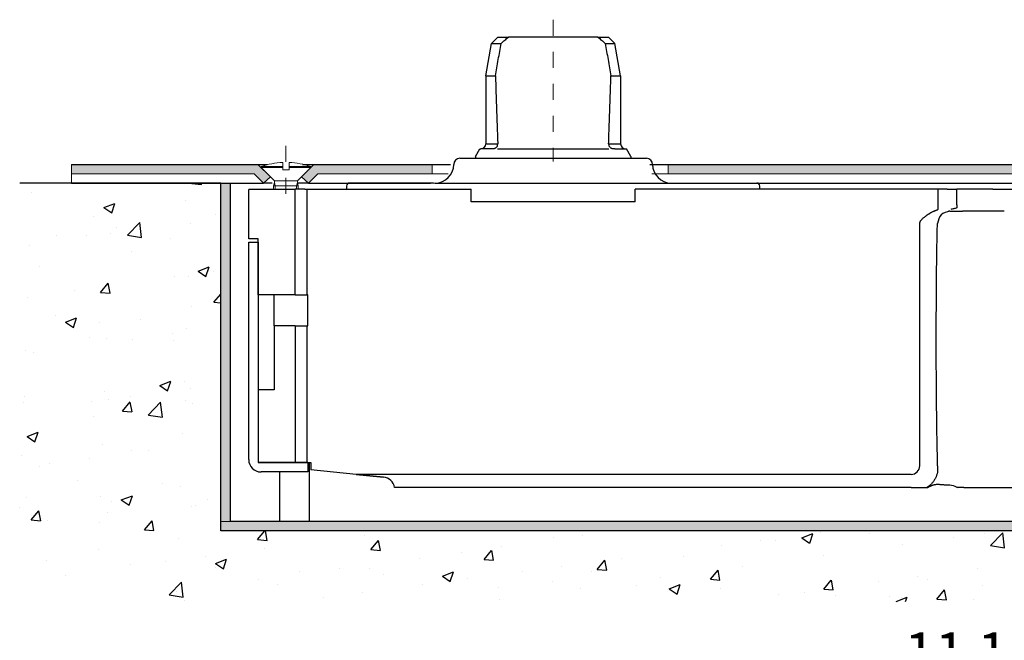
# Model space of a CAD drawing. Units: inches. Extents: x 4 to 156, y 356 to 458.
# Drawn here: x 5 to 11, y 368 to 372 of the extents above; entities that cross this region are included whole.
import ezdxf

# ---------------------------------------------------------------- set-up
doc = ezdxf.new("R2010")
doc.units = ezdxf.units.IN
doc.header["$LTSCALE"] = 0.125
doc.header["$MEASUREMENT"] = 0
doc.header["$PDMODE"] = 32
doc.linetypes.add('CENTER2', pattern=[1.125, 0.75, -0.125, 0.125, -0.125])
doc.linetypes.add('DASHED2', pattern=[0.375, 0.25, -0.125])
doc.layers.get('Defpoints').update_dxf_attribs({"color": 30})
for name, color, linetype in [('01 Cut', 7, 'Continuous'), ('02 Med', 82, 'Continuous'), ('03 Lite', 161, 'Continuous'), ('04 Hidden', 6, 'DASHED2'), ('08 By Others', 222, 'Continuous')]:
    doc.layers.add(name, color=color, linetype=linetype)
doc.layers.add('05 Center', color=2, linetype='CENTER2', lineweight=9)
doc.layers.add('06 Dims', color=1, linetype='Continuous', lineweight=5)
doc.styles.get("Standard").update_dxf_attribs({"font": 'Century Gothic'})
doc.dimstyles.new('1-2', dxfattribs={"dimscale": 12, "dimtxt": 0.03125, "dimasz": 0.03125, "dimexe": 0.03125, "dimexo": 0.0625, "dimgap": 0.03125, "dimtad": 1, "dimdec": 4, "dimlfac": 0.25, "dimzin": 0, "dimdsep": 46, "dimlunit": 4, "dimtxsty": 'Standard', "dimblk": 'DOTSMALL', "dimblk1": 'DOTSMALL', "dimblk2": 'DOTSMALL', "dimcen": 0, "dimclrd": 256, "dimclre": 256, "dimclrt": 256, "dimadec": 0, "dimazin": 0, "dimtfac": 0.75, "dimtdec": 4, "dimtofl": 0, "dimtmove": 0, "dimatfit": 3, "dimldrblk": 'DOT', "dimfxl": 1, "dimfrac": 1, "dimtolj": 1, "dimtzin": 0, "dimlwd": -1, "dimarcsym": 0})

# ---------------------------------------------------------------- blocks, each defined once
blk = doc.blocks.new('_DotSmall')
at = {"color": 0, "linetype": 'ByBlock', "const_width": 0.5}
blk.add_lwpolyline([(-0.0625, 0, 1), (0.0625, 0, 1)], format="xyb", close=True, dxfattribs=at)
blk = doc.blocks.new('*D6')
at = {"layer": '06 Dims', "lineweight": -2, "transparency": 16777216}
for p, q in [((5.3848, 367.5108), (5.3848, 367.8888)), ((17.314, 367.5109), (17.314, 367.8888))]:
    blk.add_line(p, q, dxfattribs=at)
at = {"layer": '06 Dims', "transparency": 16777216}
blk.add_line((5.3848, 367.7638), (17.314, 367.7638), dxfattribs=at)
at = {"layer": 'Defpoints', "color": 0, "transparency": 16777216}
for p in [(17.314, 367.7638), (5.3848, 367.2608), (17.314, 367.2609)]:
    blk.add_point(p, dxfattribs=at)
at = {"layer": '06 Dims', "transparency": 16777216, "xscale": 0.25, "yscale": 0.25, "zscale": 0.25, "rotation": 180}
blk.add_blockref('_DotSmall', (5.3848, 367.7638), dxfattribs=at)
at = {"layer": '06 Dims', "transparency": 16777216, "xscale": 0.25, "yscale": 0.25, "zscale": 0.25}
blk.add_blockref('_DotSmall', (17.314, 367.7638), dxfattribs=at)
at = {"layer": '06 Dims', "transparency": 16777216, "insert": (11.3494, 367.9395), "char_height": 0.25, "attachment_point": 5}
blk.add_mtext('\\A1;11 15/16"', dxfattribs=at)
blk = doc.blocks.new('_Dot')
at = {"color": 0, "linetype": 'ByBlock', "lineweight": -2}
blk.add_line((-0.5, 0), (-1, 0), dxfattribs=at)
at = {"color": 0, "linetype": 'ByBlock', "const_width": 0.5}
blk.add_lwpolyline([(-0.25, 0, 1), (0.25, 0, 1)], format="xyb", close=True, dxfattribs=at)

msp = doc.modelspace()

# ---------------------------------------------------------------- hatches: boundary and pattern name
at = {"layer": '02 Med', "transparency": 33554457}
h = msp.add_hatch(color=9, dxfattribs=at)
h.dxf.hatch_style = 1
h.paths.add_polyline_path([(6.56579, 370.98196), (5.40415, 370.98196), (5.40415, 370.92386), (6.54173, 370.92386), (6.59987, 370.86572), (6.64325, 370.90449)])
h = msp.add_hatch(color=9, dxfattribs=at)
h.dxf.hatch_style = 1
h.paths.add_polyline_path([(6.56579, 370.98196), (5.40415, 370.98196), (5.40415, 370.92386), (6.54173, 370.92386), (6.59987, 370.86572), (6.64325, 370.90449)])
h = msp.add_hatch(color=9, dxfattribs=at)
h.dxf.hatch_style = 1
h.paths.add_polyline_path([(7.65054, 370.98196), (6.91437, 370.98196), (6.83691, 370.90449), (6.88029, 370.86572), (6.93843, 370.92386), (7.65054, 370.92386)])
h = msp.add_hatch(color=9, dxfattribs=at)
h.dxf.hatch_style = 1
h.paths.add_polyline_path([(7.65054, 370.98196), (6.91437, 370.98196), (6.83691, 370.90449), (6.88029, 370.86572), (6.93843, 370.92386), (7.65054, 370.92386)])
h = msp.add_hatch(color=9, dxfattribs=at)
h.dxf.hatch_style = 1
h.paths.add_polyline_path([(15.59036, 370.98196), (9.12231, 370.98196), (9.12231, 370.92386), (15.56629, 370.92386), (15.62443, 370.86572), (15.66782, 370.90449)])
h = msp.add_hatch(color=9, dxfattribs=at)
h.dxf.hatch_style = 1
h.paths.add_polyline_path([(15.59036, 370.98196), (9.12231, 370.98196), (9.12231, 370.92386), (15.56629, 370.92386), (15.62443, 370.86572), (15.66782, 370.90449)])
h = msp.add_hatch(color=9, dxfattribs=at)
h.dxf.hatch_style = 1
h.paths.add_polyline_path([(6.39179, 370.86572), (6.33369, 370.86572), (6.33369, 368.75489), (6.39179, 368.75489)])
h = msp.add_hatch(color=9, dxfattribs=at)
h.dxf.hatch_style = 1
h.paths.add_polyline_path([(6.39179, 370.86572), (6.33369, 370.86572), (6.33369, 368.75489), (6.39179, 368.75489)])
h = msp.add_hatch(color=9, dxfattribs=at)
h.dxf.hatch_style = 1
h.paths.add_polyline_path([(16.79101, 368.75489), (16.73291, 368.75489), (6.39179, 368.75489), (6.33369, 368.75489), (6.33369, 368.69679), (16.79101, 368.69679)])
h = msp.add_hatch(color=9, dxfattribs=at)
h.dxf.hatch_style = 1
h.paths.add_polyline_path([(16.79101, 368.75489), (16.73291, 368.75489), (6.39179, 368.75489), (6.33369, 368.75489), (6.33369, 368.69679), (16.79101, 368.69679)])
at = {"layer": '08 By Others', "lineweight": -3}
h = msp.add_hatch(dxfattribs=at)
h.set_pattern_fill('AR-CONC', color=256, scale=0.003873, style=0)
h.set_pattern_definition([(50, (2.30194, 320.2365), (0.705616, -0.0617334), [0.073782, -0.811604]), (355, (2.30194, 320.2365), (-0.136498, 0.739978), [0.059026, -0.649283]), (100.451, (2.36074, 320.23136), (0.56912, 0.678241), [0.062705, -0.689757]), (46.1842, (2.3019, 320.4333), (1.049911, -0.162833), [0.110673, -1.217406]), (96.6356, (2.3894, 320.4197), (0.919486, 0.9583), [0.094058, -1.034635]), (351.184, (2.3019, 320.4333), (0.919487, 0.958297), [0.088539, -0.973925]), (21, (2.4003, 320.38407), (0.5872166, -0.3960826), [0.073782, -0.811604]), (326, (2.4003, 320.3841), (0.239364, 0.713375), [0.059026, -0.649283]), (71.4514, (2.44925, 320.35106), (0.826579, 0.317294), [0.062705, -0.689757]), (37.5, (2.30194, 320.2365), (0.0119624, 0.3274885), [0, -0.641413, 0, -0.6591208, 0, -0.6517426]), (7.5, (2.30194, 320.2365), (0.258798, 0.3880074), [0, -0.3757972, 0, -0.6266567, 0, -0.2484]), (327.5, (2.08256, 320.2365), (0.5251533, -0.0221879), [0, -0.2459406, 0, -0.7673347, 0, -1.018194]), (317.5, (1.9842, 320.2365), (0.5737162, 0.098479), [0, -0.319723, 0, -0.509589, 0, -0.7230654])])
h.paths.add_polyline_path([(5.0807, 368.25733), (17.89795, 368.25733), (17.90041, 370.86572), (16.79101, 370.86572), (16.79101, 368.69679), (6.33369, 368.69679), (6.33369, 370.86572), (5.0807, 370.86572)])
h = msp.add_hatch(dxfattribs=at)
h.set_pattern_fill('AR-CONC', color=256, scale=0.003873, style=0)
h.set_pattern_definition([(50, (2.30194, 320.2365), (0.705616, -0.0617334), [0.073782, -0.811604]), (355, (2.30194, 320.2365), (-0.136498, 0.739978), [0.059026, -0.649283]), (100.451, (2.36074, 320.23136), (0.56912, 0.678241), [0.062705, -0.689757]), (46.1842, (2.3019, 320.4333), (1.049911, -0.162833), [0.110673, -1.217406]), (96.6356, (2.3894, 320.4197), (0.919486, 0.9583), [0.094058, -1.034635]), (351.184, (2.3019, 320.4333), (0.919487, 0.958297), [0.088539, -0.973925]), (21, (2.4003, 320.38407), (0.5872166, -0.3960826), [0.073782, -0.811604]), (326, (2.4003, 320.3841), (0.239364, 0.713375), [0.059026, -0.649283]), (71.4514, (2.44925, 320.35106), (0.826579, 0.317294), [0.062705, -0.689757]), (37.5, (2.30194, 320.2365), (0.0119624, 0.3274885), [0, -0.641413, 0, -0.6591208, 0, -0.6517426]), (7.5, (2.30194, 320.2365), (0.258798, 0.3880074), [0, -0.3757972, 0, -0.6266567, 0, -0.2484]), (327.5, (2.08256, 320.2365), (0.5251533, -0.0221879), [0, -0.2459406, 0, -0.7673347, 0, -1.018194]), (317.5, (1.9842, 320.2365), (0.5737162, 0.098479), [0, -0.319723, 0, -0.509589, 0, -0.7230654])])
h.paths.add_polyline_path([(5.0807, 368.25733), (17.89795, 368.25733), (17.90041, 370.86572), (16.79101, 370.86572), (16.79101, 368.69679), (6.33369, 368.69679), (6.33369, 370.86572), (5.0807, 370.86572)])

# ---------------------------------------------------------------- linework, layer by layer
at = {"layer": '01 Cut', "linetype": 'Continuous'}
for p, q in [((8.02142, 371.73704), (8.06015, 371.77577)), ((8.02142, 371.73704), (8.06015, 371.77577)), ((8.06015, 371.77577), (8.12704, 371.77577)), ((8.06015, 371.77577), (8.12704, 371.77577)), ((8.34382, 371.77577), (8.12704, 371.77577)), ((8.34382, 371.77577), (8.12704, 371.77577)), ((8.46776, 371.77577), (8.34382, 371.77577)), ((8.46776, 371.77577), (8.34382, 371.77577)), ((8.68455, 371.77577), (8.46776, 371.77577)), ((8.68455, 371.77577), (8.46776, 371.77577)), ((8.68455, 371.77577), (8.75144, 371.77577)), ((8.68455, 371.77577), (8.75144, 371.77577)), ((8.79017, 371.73704), (8.75144, 371.77577)), ((8.79017, 371.73704), (8.75144, 371.77577)), ((7.98556, 371.5337), (8.02142, 371.73704)), ((7.98556, 371.5337), (8.02142, 371.73704)), ((8.82602, 371.5337), (8.79017, 371.73704)), ((8.82602, 371.5337), (8.79017, 371.73704)), ((7.98556, 371.5337), (7.98556, 371.29176)), ((7.98556, 371.5337), (7.98556, 371.29176)), ((8.82602, 371.5337), (8.82602, 371.29176)), ((8.82602, 371.5337), (8.82602, 371.29176)), ((7.98556, 371.29176), (7.98556, 371.1096)), ((7.98556, 371.29176), (7.98556, 371.1096)), ((8.82602, 371.29176), (8.82602, 371.1096)), ((8.82602, 371.29176), (8.82602, 371.1096)), ((7.92166, 371.03226), (7.94842, 371.07862)), ((7.92166, 371.03226), (7.94842, 371.07862)), ((7.94842, 371.07862), (7.95409, 371.07861)), ((7.94842, 371.07862), (7.95409, 371.07861)), ((8.85749, 371.07861), (8.86316, 371.07862)), ((8.85749, 371.07861), (8.86316, 371.07862)), ((8.88993, 371.03226), (8.86316, 371.07862)), ((8.88993, 371.03226), (8.86316, 371.07862)), ((5.40415, 370.98196), (6.56579, 370.98196)), ((5.40415, 370.98196), (6.56579, 370.98196)), ((6.91437, 370.98196), (7.65054, 370.98196)), ((6.91437, 370.98196), (7.65054, 370.98196)), ((7.65054, 370.98196), (7.76536, 370.98196)), ((7.65054, 370.98196), (7.76536, 370.98196)), ((7.82483, 371.02064), (8.40579, 371.02064)), ((7.82483, 371.02064), (8.40579, 371.02064)), ((7.92166, 371.03226), (7.92166, 371.02064)), ((7.92166, 371.03226), (7.92166, 371.02064)), ((8.40579, 371.02064), (8.98675, 371.02064)), ((8.40579, 371.02064), (8.98675, 371.02064)), ((8.88993, 371.03226), (8.88993, 371.02064)), ((8.88993, 371.03226), (8.88993, 371.02064)), ((9.00749, 370.98196), (9.12231, 370.98196)), ((9.00749, 370.98196), (9.12231, 370.98196)), ((9.12231, 370.98196), (15.59036, 370.98196)), ((9.12231, 370.98196), (15.59036, 370.98196)), ((6.33369, 368.69679), (6.33369, 370.86572)), ((6.33369, 368.69679), (6.33369, 370.86572)), ((16.79101, 368.69679), (6.33369, 368.69679)), ((16.79101, 368.69679), (6.33369, 368.69679))]:
    msp.add_line(p, q, dxfattribs=at)
for centre, radius, start, end in [((7.95409, 371.11009), 0.03147, 270, 359.107101), ((7.95409, 371.11009), 0.03147, 270, 359.107101), ((8.85749, 371.11009), 0.03147, 180.892899, 270), ((8.85749, 371.11009), 0.03147, 180.892899, 270), ((7.82483, 370.98191), 0.03873, 90, 180), ((7.82483, 370.98191), 0.03873, 90, 180), ((8.98675, 370.98191), 0.03873, 0, 90), ((8.98675, 370.98191), 0.03873, 0, 90)]:
    msp.add_arc(centre, radius, start, end, dxfattribs=at)
at = {"layer": '02 Med', "linetype": 'Continuous'}
for p, q in [((5.40415, 370.86572), (6.59987, 370.86572)), ((5.40415, 370.86572), (6.59987, 370.86572)), ((6.33369, 370.86572), (6.39179, 370.86572)), ((6.33369, 370.86572), (6.39179, 370.86572)), ((6.39179, 370.86572), (6.57189, 370.86572)), ((6.39179, 370.86572), (6.57189, 370.86572)), ((6.65487, 370.86572), (6.59987, 370.86572)), ((6.65487, 370.86572), (6.59987, 370.86572)), ((6.88029, 370.86572), (6.8098, 370.86572)), ((6.88029, 370.86572), (6.8098, 370.86572)), ((6.88029, 370.86572), (7.64086, 370.86572)), ((6.88029, 370.86572), (7.64086, 370.86572)), ((7.66022, 370.86572), (7.13736, 370.86572)), ((7.66022, 370.86572), (7.13736, 370.86572)), ((7.66991, 370.86572), (8.40579, 370.86572)), ((7.66991, 370.86572), (8.40579, 370.86572)), ((8.40579, 370.86572), (9.14168, 370.86572)), ((8.40579, 370.86572), (9.14168, 370.86572)), ((9.13199, 370.86572), (15.62443, 370.86572)), ((9.13199, 370.86572), (15.62443, 370.86572)), ((9.13529, 370.86572), (15.62328, 370.86572)), ((9.13529, 370.86572), (15.62328, 370.86572)), ((6.50798, 370.82699), (6.79846, 370.82699)), ((6.50798, 370.82699), (6.79846, 370.82699)), ((6.50798, 370.51723), (6.50798, 370.82321)), ((6.50798, 370.51723), (6.50798, 370.82321)), ((6.85725, 370.82699), (6.79846, 370.82699)), ((6.85725, 370.82699), (6.79846, 370.82699)), ((6.79846, 370.16866), (6.79846, 370.82321)), ((6.79846, 370.16866), (6.79846, 370.82321)), ((6.85727, 370.82699), (6.85725, 370.82699)), ((6.85727, 370.82699), (6.85725, 370.82699)), ((6.85727, 370.82699), (6.87165, 370.82699)), ((6.85727, 370.82699), (6.87165, 370.82699)), ((6.86967, 370.81825), (6.86967, 370.16866)), ((6.86967, 370.81825), (6.86967, 370.16866)), ((6.87165, 370.82699), (7.01148, 370.82699)), ((6.87165, 370.82699), (7.01148, 370.82699)), ((7.01148, 370.82699), (7.89526, 370.82699)), ((7.01148, 370.82699), (7.89526, 370.82699)), ((7.11799, 370.84635), (7.11799, 370.82699)), ((7.11799, 370.84635), (7.11799, 370.82699)), ((7.89526, 370.74953), (7.89526, 370.82699)), ((7.89526, 370.74953), (7.89526, 370.82699)), ((8.91632, 370.74953), (8.91632, 370.82699)), ((9.8001, 370.82699), (8.91632, 370.82699)), ((8.91632, 370.74953), (8.91632, 370.82699)), ((9.8001, 370.82699), (8.91632, 370.82699)), ((9.69359, 370.82699), (9.69359, 370.84635)), ((9.69359, 370.82699), (9.69359, 370.84635)), ((10.80311, 370.82699), (9.8001, 370.82699)), ((10.80311, 370.82699), (9.8001, 370.82699)), ((10.80311, 370.82699), (10.80311, 370.70016)), ((10.85458, 370.82699), (10.80311, 370.82699)), ((10.80311, 370.82699), (10.80311, 370.70016)), ((10.85458, 370.82699), (10.80311, 370.82699)), ((10.86219, 370.82699), (10.85458, 370.82699)), ((10.86219, 370.82699), (10.85458, 370.82699)), ((10.86219, 370.82699), (10.92083, 370.82699)), ((10.86219, 370.82699), (10.92083, 370.82699)), ((11.14609, 370.82699), (10.92083, 370.82699)), ((11.14609, 370.82699), (10.92083, 370.82699)), ((10.92162, 370.73012), (10.92162, 370.81978)), ((10.92162, 370.73012), (10.92162, 370.81978)), ((11.14609, 370.82699), (11.14609, 370.82504)), ((11.14609, 370.82699), (13.14151, 370.82699)), ((11.14609, 370.82699), (11.14609, 370.82504)), ((11.14609, 370.82699), (13.14151, 370.82699)), ((8.91632, 370.74953), (7.89526, 370.74953)), ((8.91632, 370.74953), (7.89526, 370.74953)), ((10.92162, 370.73012), (10.92162, 370.73012)), ((10.92162, 370.73012), (10.92162, 370.73012)), ((10.87808, 370.69143), (10.86912, 370.69143)), ((10.87808, 370.69143), (10.86912, 370.69143)), ((10.87808, 370.69143), (10.90317, 370.69143)), ((10.87808, 370.69143), (10.90317, 370.69143)), ((10.90317, 370.69143), (10.90318, 370.69143)), ((10.90317, 370.69143), (10.90318, 370.69143)), ((10.90318, 370.69143), (10.9569, 370.69143)), ((10.90318, 370.69143), (10.9569, 370.69143)), ((10.95692, 370.69143), (10.9569, 370.69143)), ((10.95692, 370.69143), (10.9569, 370.69143)), ((11.21641, 370.69143), (10.95692, 370.69143)), ((11.21641, 370.69143), (10.95692, 370.69143)), ((10.69073, 369.10347), (10.69073, 370.61397)), ((10.69073, 369.10347), (10.69073, 370.61397)), ((6.56608, 370.51723), (6.50798, 370.51723)), ((6.56608, 370.51723), (6.50798, 370.51723)), ((6.50798, 370.49778), (6.56608, 370.49778)), ((6.50798, 370.48809), (6.50798, 370.49778)), ((6.50798, 370.49778), (6.56608, 370.49778)), ((6.50798, 370.48809), (6.50798, 370.49778)), ((6.50798, 369.87808), (6.50798, 370.48809)), ((6.50798, 369.87808), (6.50798, 370.48809)), ((6.56608, 370.16866), (6.56608, 370.51723)), ((6.56608, 370.16866), (6.56608, 370.51723)), ((6.56608, 370.49778), (6.56608, 370.44355)), ((6.56608, 370.49778), (6.56608, 370.44355)), ((6.56608, 370.49723), (6.56608, 369.87808)), ((6.56608, 370.49723), (6.56608, 369.87808)), ((6.66678, 370.16866), (6.56608, 370.16866)), ((6.66678, 370.16866), (6.56608, 370.16866)), ((6.66678, 369.975), (6.66678, 370.16866)), ((6.68227, 370.16866), (6.66678, 370.16866)), ((6.66678, 369.975), (6.66678, 370.16866)), ((6.68227, 370.16866), (6.66678, 370.16866)), ((6.79846, 370.16866), (6.68227, 370.16866)), ((6.79846, 370.16866), (6.68227, 370.16866)), ((6.79846, 370.16866), (6.85656, 370.16866)), ((6.79846, 370.16866), (6.85656, 370.16866)), ((6.85656, 370.16866), (6.86967, 370.16866)), ((6.85656, 370.16866), (6.86967, 370.16866)), ((6.87592, 370.16866), (6.86967, 370.16866)), ((6.87592, 370.16866), (6.86967, 370.16866)), ((6.87592, 369.975), (6.87592, 370.16866)), ((6.87592, 369.975), (6.87592, 370.16866)), ((6.68227, 369.975), (6.66678, 369.975)), ((6.66678, 369.975), (6.66678, 369.57607)), ((6.68227, 369.975), (6.66678, 369.975)), ((6.66678, 369.975), (6.66678, 369.57607)), ((6.79846, 369.975), (6.68227, 369.975)), ((6.79846, 369.975), (6.68227, 369.975)), ((6.79846, 369.975), (6.79846, 369.12283)), ((6.79846, 369.975), (6.85656, 369.975)), ((6.79846, 369.975), (6.79846, 369.12283)), ((6.79846, 369.975), (6.85656, 369.975)), ((6.85656, 369.975), (6.86967, 369.975)), ((6.85656, 369.975), (6.86967, 369.975)), ((6.86967, 369.975), (6.87592, 369.975)), ((6.86967, 369.975), (6.86967, 369.12283)), ((6.86967, 369.975), (6.87592, 369.975)), ((6.86967, 369.975), (6.86967, 369.12283)), ((6.50798, 369.83064), (6.50798, 369.87808)), ((6.50798, 369.83064), (6.50798, 369.87808)), ((6.56608, 369.87808), (6.56608, 369.12283)), ((6.56608, 369.87808), (6.56608, 369.12283)), ((6.50798, 369.1422), (6.50798, 369.83064)), ((6.50798, 369.1422), (6.50798, 369.83064)), ((6.59059, 369.57607), (6.56608, 369.57607)), ((6.56608, 369.57607), (6.56608, 369.56622)), ((6.59059, 369.57607), (6.56608, 369.57607)), ((6.56608, 369.57607), (6.56608, 369.56622)), ((6.56608, 369.56622), (6.56608, 369.12283)), ((6.56608, 369.56622), (6.56608, 369.12283)), ((6.66678, 369.57607), (6.59059, 369.57607)), ((6.66678, 369.57607), (6.59059, 369.57607)), ((6.87592, 369.12283), (6.56608, 369.12283)), ((6.56608, 369.12283), (6.67743, 369.12283)), ((6.87592, 369.12283), (6.56608, 369.12283)), ((6.56608, 369.12283), (6.67743, 369.12283)), ((6.67743, 369.12283), (6.79846, 369.12283)), ((6.67743, 369.12283), (6.79846, 369.12283)), ((6.79846, 369.12283), (6.89529, 369.12283)), ((6.79846, 369.12283), (6.89529, 369.12283)), ((6.87592, 369.12283), (6.87592, 369.06474)), ((6.87592, 369.12283), (6.87592, 369.06474)), ((6.88694, 368.75489), (6.88694, 369.12499)), ((6.88694, 368.75489), (6.88694, 369.12499)), ((6.89529, 369.12283), (6.89529, 369.07727)), ((6.89529, 369.12283), (6.89529, 369.07727)), ((7.17794, 369.04956), (6.89529, 369.07727)), ((7.17794, 369.04956), (6.89529, 369.07727)), ((6.8033, 369.06474), (6.58544, 369.06474)), ((6.8033, 369.06474), (6.58544, 369.06474)), ((6.70103, 369.06474), (6.70103, 368.75489)), ((6.70103, 369.06474), (6.70103, 368.75489)), ((6.87592, 369.06474), (6.8033, 369.06474)), ((6.87592, 369.06474), (6.8033, 369.06474)), ((7.17794, 369.04956), (7.34825, 369.03286)), ((10.63682, 369.04956), (7.17794, 369.04956)), ((7.34825, 369.03286), (7.17794, 369.04956)), ((7.17794, 369.04956), (7.34825, 369.03286)), ((10.63682, 369.04956), (7.17794, 369.04956)), ((7.34825, 369.03286), (7.17794, 369.04956)), ((10.63682, 368.96791), (7.4172, 368.96791)), ((10.63682, 368.96791), (7.4172, 368.96791)), ((10.63682, 368.96791), (10.71179, 368.96791)), ((10.63682, 368.96791), (10.71179, 368.96791)), ((10.71179, 368.96791), (10.73561, 368.96791)), ((10.71179, 368.96791), (10.73561, 368.96791)), ((10.73561, 368.96791), (10.74079, 368.96791)), ((10.73561, 368.96791), (10.74079, 368.96791)), ((10.96434, 368.96791), (10.92669, 368.96791)), ((10.96434, 368.96791), (10.92669, 368.96791)), ((10.96434, 368.96791), (12.08906, 368.96791)), ((10.96434, 368.96791), (12.08906, 368.96791))]:
    msp.add_line(p, q, dxfattribs=at)
for centre, radius, start, end in [((7.13736, 370.84635), 0.01937, 90, 180), ((7.13736, 370.84635), 0.01937, 90, 180), ((7.13736, 370.84635), 0.01937, 90, 180), ((7.13736, 370.84635), 0.01937, 90, 180), ((9.67423, 370.84635), 0.01937, 0, 90), ((9.67423, 370.84635), 0.01937, 0, 90), ((6.58544, 369.1422), 0.07746, 180, 270), ((6.58544, 369.1422), 0.07746, 180, 270), ((10.63682, 369.10347), 0.05391, 270, 0), ((10.63682, 369.10347), 0.05391, 270, 0), ((7.34069, 368.95577), 0.07746, 9.018603, 84.400661), ((7.34069, 368.95577), 0.07746, 9.018603, 84.400661), ((7.34069, 368.95577), 0.07746, 9.018603, 84.400661), ((7.34069, 368.95577), 0.07746, 9.018603, 84.400661)]:
    msp.add_arc(centre, radius, start, end, dxfattribs=at)
for points in [[(6.87165, 370.82699), (6.87085, 370.82508), (6.87017, 370.82273), (6.86978, 370.82031), (6.86967, 370.81825)], [(6.87165, 370.82699), (6.87085, 370.82508), (6.87017, 370.82273), (6.86978, 370.82031), (6.86967, 370.81825)], [(10.92162, 370.81978), (10.92141, 370.82341), (10.92083, 370.82699)], [(10.92162, 370.81978), (10.92141, 370.82341), (10.92083, 370.82699)], [(10.92162, 370.73012), (10.92165, 370.72226), (10.92175, 370.71443), (10.92178, 370.71258), (10.92181, 370.71073)], [(10.92162, 370.73012), (10.92162, 370.73012), (10.92162, 370.73012)], [(10.92162, 370.73012), (10.92165, 370.72226), (10.92175, 370.71443), (10.92178, 370.71258), (10.92181, 370.71073)], [(10.92162, 370.73012), (10.92162, 370.73012), (10.92162, 370.73012)], [(10.72773, 370.66025), (10.73277, 370.66397), (10.73675, 370.66681), (10.73904, 370.66841), (10.74187, 370.67034), (10.74447, 370.67208), (10.74706, 370.67377), (10.74973, 370.67547), (10.75232, 370.67708), (10.75497, 370.67869), (10.75765, 370.68028), (10.76261, 370.6831), (10.76855, 370.68627), (10.77385, 370.68892), (10.77976, 370.69165), (10.78263, 370.6929), (10.78548, 370.69408), (10.78861, 370.69532), (10.79129, 370.69632), (10.79378, 370.69721), (10.79716, 370.69835), (10.80019, 370.6993), (10.80311, 370.70016)], [(10.72773, 370.66025), (10.73277, 370.66397), (10.73675, 370.66681), (10.73904, 370.66841), (10.74187, 370.67034), (10.74447, 370.67208), (10.74706, 370.67377), (10.74973, 370.67547), (10.75232, 370.67708), (10.75497, 370.67869), (10.75765, 370.68028), (10.76261, 370.6831), (10.76855, 370.68627), (10.77385, 370.68892), (10.77976, 370.69165), (10.78263, 370.6929), (10.78548, 370.69408), (10.78861, 370.69532), (10.79129, 370.69632), (10.79378, 370.69721), (10.79716, 370.69835), (10.80019, 370.6993), (10.80311, 370.70016)], [(10.87808, 370.69143), (10.82415, 370.66791), (10.80064, 370.61396)], [(10.87808, 370.69143), (10.82415, 370.6679), (10.80064, 370.61396)], [(10.87808, 370.69143), (10.82415, 370.66791), (10.80064, 370.61396)], [(10.87808, 370.69143), (10.82415, 370.6679), (10.80064, 370.61396)], [(10.92111, 370.71047), (10.90261, 370.70579), (10.88411, 370.70111)], [(10.92111, 370.71047), (10.90261, 370.70579), (10.88411, 370.70111)], [(10.92181, 370.71073), (10.92146, 370.7106), (10.92111, 370.71047)], [(10.92181, 370.71073), (10.92146, 370.7106), (10.92111, 370.71047)], [(10.69073, 370.61397), (10.69098, 370.61744), (10.69176, 370.62096), (10.69312, 370.62465), (10.69511, 370.62855), (10.69717, 370.63179), (10.69986, 370.63537), (10.70324, 370.63929), (10.70794, 370.64406), (10.71257, 370.64825), (10.71689, 370.65184)], [(10.69073, 370.61397), (10.69098, 370.61744), (10.69176, 370.62096), (10.69312, 370.62465), (10.69511, 370.62855), (10.69717, 370.63179), (10.69986, 370.63537), (10.70324, 370.63929), (10.70794, 370.64406), (10.71257, 370.64825), (10.71689, 370.65184)], [(10.71689, 370.65184), (10.72163, 370.65559), (10.72669, 370.65947), (10.7272, 370.65986), (10.72773, 370.66025)], [(10.71689, 370.65184), (10.72163, 370.65559), (10.72669, 370.65947), (10.7272, 370.65986), (10.72773, 370.66025)], [(10.80209, 369.10347), (10.79921, 369.22848), (10.7973, 369.33777), (10.79455, 369.58366), (10.79344, 369.84766), (10.79404, 370.114), (10.79631, 370.36688), (10.798, 370.48118), (10.80064, 370.61396)], [(10.80209, 369.10347), (10.79921, 369.22848), (10.7973, 369.33777), (10.79455, 369.58366), (10.79344, 369.84766), (10.79404, 370.114), (10.79631, 370.36688), (10.798, 370.48118), (10.80064, 370.61396)], [(10.80064, 370.61396), (10.8005, 370.61396), (10.80035, 370.61397)], [(10.80035, 370.61397), (10.8005, 370.61397), (10.80064, 370.61396)], [(10.80064, 370.61396), (10.8005, 370.61396), (10.80035, 370.61397)], [(10.80035, 370.61397), (10.8005, 370.61397), (10.80064, 370.61396)], [(10.80064, 370.61396), (10.80064, 370.61396), (10.80064, 370.61396)], [(10.80064, 370.61396), (10.80064, 370.61396), (10.80064, 370.61396)], [(10.80209, 369.10347), (10.80011, 369.06337), (10.78793, 369.02601), (10.77833, 369.00916), (10.76662, 368.99392)], [(10.80209, 369.10347), (10.80011, 369.06337), (10.78793, 369.02601), (10.77833, 369.00916), (10.76662, 368.99392)], [(10.76662, 368.99392), (10.76004, 368.98699), (10.75202, 368.9797), (10.74402, 368.97349), (10.73561, 368.96791)], [(10.76662, 368.99392), (10.76004, 368.98699), (10.75202, 368.9797), (10.74402, 368.97349), (10.73561, 368.96791)], [(10.74079, 368.96791), (10.74096, 368.968), (10.74115, 368.96809), (10.74814, 368.97163), (10.75474, 368.97502), (10.76073, 368.978), (10.76654, 368.98068), (10.77232, 368.983), (10.77741, 368.98468), (10.7826, 368.986), (10.78706, 368.98683), (10.79164, 368.98739), (10.79638, 368.98772), (10.80125, 368.98781), (10.80629, 368.98772), (10.81485, 368.98726), (10.82384, 368.98656), (10.83086, 368.986), (10.8381, 368.98548), (10.84555, 368.9851)], [(10.74079, 368.96791), (10.74096, 368.968), (10.74115, 368.96809), (10.74814, 368.97163), (10.75474, 368.97502), (10.76073, 368.978), (10.76654, 368.98068), (10.77232, 368.983), (10.77741, 368.98468), (10.7826, 368.986), (10.78706, 368.98683), (10.79164, 368.98739), (10.79638, 368.98772), (10.80125, 368.98781), (10.80629, 368.98772), (10.81485, 368.98726), (10.82384, 368.98656), (10.83086, 368.986), (10.8381, 368.98548), (10.84555, 368.9851)], [(10.84556, 368.9851), (10.84556, 368.9851), (10.84555, 368.9851)], [(10.84556, 368.9851), (10.84556, 368.9851), (10.84555, 368.9851)], [(10.84556, 368.9851), (10.88916, 368.9823), (10.92669, 368.96791)], [(10.84556, 368.9851), (10.88916, 368.9823), (10.92669, 368.96791)]]:
    msp.add_spline(points, degree=3, dxfattribs=at)
at = {"layer": '03 Lite', "linetype": 'Continuous'}
for p, q in [((8.02142, 371.73704), (8.08153, 371.73704)), ((8.02142, 371.73704), (8.08153, 371.73704)), ((8.73005, 371.73704), (8.79017, 371.73704)), ((8.73005, 371.73704), (8.79017, 371.73704)), ((7.98556, 371.5337), (8.04596, 371.5337)), ((7.98556, 371.5337), (8.04596, 371.5337)), ((8.76562, 371.5337), (8.82602, 371.5337)), ((8.76562, 371.5337), (8.82602, 371.5337)), ((7.98556, 371.1096), (8.06034, 371.1096)), ((7.98556, 371.1096), (8.06034, 371.1096)), ((8.75124, 371.1096), (8.82602, 371.1096)), ((8.75124, 371.1096), (8.82602, 371.1096)), ((8.02167, 371.07862), (7.95409, 371.07861)), ((8.02167, 371.07862), (7.95409, 371.07861)), ((8.02786, 371.07862), (8.02167, 371.07862)), ((8.02786, 371.07862), (8.02167, 371.07862)), ((8.02786, 371.07862), (8.02844, 371.07861)), ((8.02786, 371.07862), (8.02844, 371.07861)), ((8.05795, 371.07861), (8.75364, 371.07861)), ((8.05795, 371.07861), (8.75364, 371.07861)), ((8.78314, 371.07861), (8.78372, 371.07862)), ((8.78314, 371.07861), (8.78372, 371.07862)), ((8.78991, 371.07862), (8.78372, 371.07862)), ((8.78991, 371.07862), (8.78372, 371.07862)), ((8.78991, 371.07862), (8.85749, 371.07861)), ((8.78991, 371.07862), (8.85749, 371.07861)), ((6.39179, 370.86572), (6.39179, 368.75489)), ((6.39179, 370.86572), (6.39179, 368.75489)), ((6.50798, 370.82699), (6.50798, 370.82321)), ((6.50798, 370.82699), (6.50798, 370.82321)), ((16.73291, 368.75489), (6.39179, 368.75489)), ((16.73291, 368.75489), (6.39179, 368.75489))]:
    msp.add_line(p, q, dxfattribs=at)
for centre, radius, start, end in [((8.03412, 371.1092), 0.02622, 335.306472, 0.86407), ((8.03412, 371.1092), 0.02622, 335.306472, 0.86407), ((8.77746, 371.1092), 0.02622, 179.13593, 204.693528), ((8.77746, 371.1092), 0.02622, 179.13593, 204.693528), ((7.66991, 370.98191), 0.11619, 270, 0), ((7.66991, 370.98191), 0.11619, 270, 0), ((9.14168, 370.98191), 0.11619, 180, 270), ((9.14168, 370.98191), 0.11619, 180, 270)]:
    msp.add_arc(centre, radius, start, end, dxfattribs=at)
for points in [[(8.08153, 371.73704), (8.09301, 371.74696), (8.10419, 371.75652), (8.11577, 371.76634), (8.12704, 371.77577)], [(8.08153, 371.73704), (8.09301, 371.74696), (8.10419, 371.75652), (8.11577, 371.76634), (8.12704, 371.77577)], [(8.68455, 371.77577), (8.69581, 371.76634), (8.7074, 371.75652), (8.71857, 371.74696), (8.73005, 371.73704)], [(8.68455, 371.77577), (8.69581, 371.76634), (8.7074, 371.75652), (8.71857, 371.74696), (8.73005, 371.73704)], [(8.04596, 371.5337), (8.05494, 371.58519), (8.06371, 371.63538), (8.07273, 371.68689), (8.08153, 371.73704)], [(8.04596, 371.5337), (8.05494, 371.58519), (8.06371, 371.63538), (8.07273, 371.68689), (8.08153, 371.73704)], [(8.73005, 371.73704), (8.73885, 371.68689), (8.74787, 371.63538), (8.75664, 371.58519), (8.76562, 371.5337)], [(8.73005, 371.73704), (8.73885, 371.68689), (8.74787, 371.63538), (8.75664, 371.58519), (8.76562, 371.5337)], [(8.04596, 371.5337), (8.04988, 371.41205), (8.05392, 371.29176)], [(8.04596, 371.5337), (8.04988, 371.41205), (8.05392, 371.29176)], [(8.75766, 371.29176), (8.7617, 371.41205), (8.76562, 371.5337)], [(8.75766, 371.29176), (8.7617, 371.41205), (8.76562, 371.5337)], [(8.05392, 371.29176), (8.0571, 371.20026), (8.06034, 371.1096)], [(8.05392, 371.29176), (8.0571, 371.20026), (8.06034, 371.1096)], [(8.75124, 371.1096), (8.75449, 371.20026), (8.75766, 371.29176)], [(8.75124, 371.1096), (8.75449, 371.20026), (8.75766, 371.29176)], [(8.05795, 371.09825), (8.05694, 371.09618), (8.0558, 371.0941), (8.05102, 371.08763), (8.04639, 371.08364), (8.04288, 371.0816), (8.03914, 371.08013), (8.03466, 371.07909), (8.02844, 371.07861)], [(8.05795, 371.09825), (8.05694, 371.09618), (8.0558, 371.0941), (8.05102, 371.08763), (8.04639, 371.08364), (8.04288, 371.0816), (8.03914, 371.08013), (8.03466, 371.07909), (8.02844, 371.07861)], [(8.78314, 371.07861), (8.77692, 371.07909), (8.77244, 371.08013), (8.76871, 371.0816), (8.76519, 371.08364), (8.76056, 371.08763), (8.75579, 371.0941), (8.75464, 371.09618), (8.75364, 371.09825)], [(8.78314, 371.07861), (8.77692, 371.07909), (8.77244, 371.08013), (8.76871, 371.0816), (8.76519, 371.08364), (8.76056, 371.08763), (8.75579, 371.0941), (8.75464, 371.09618), (8.75364, 371.09825)]]:
    msp.add_spline(points, degree=3, dxfattribs=at)
at = {"layer": '04 Hidden'}
for p, q in [((6.56579, 370.98196), (6.62218, 370.98196)), ((6.56579, 370.98196), (6.62218, 370.98196)), ((6.84249, 370.98196), (6.91437, 370.98196)), ((6.84249, 370.98196), (6.91437, 370.98196))]:
    msp.add_line(p, q, dxfattribs=at)
at = {"layer": '05 Center'}
for p, q in [((8.40579, 371.88452), (8.40579, 371.00021)), ((8.40579, 371.88452), (8.40579, 371.00021)), ((6.73928, 371.09815), (6.73928, 370.76894)), ((6.73928, 371.09815), (6.73928, 370.76894))]:
    msp.add_line(p, q, dxfattribs=at)
at = {"layer": '05 Center', "linetype": 'Continuous'}
for p, q in [((7.65054, 370.98196), (7.65054, 370.92386)), ((7.65054, 370.98196), (7.65054, 370.92386)), ((6.59987, 370.86572), (6.60217, 370.86572)), ((6.59987, 370.86572), (6.60217, 370.86572)), ((6.88029, 370.86572), (6.87799, 370.86572)), ((6.88029, 370.86572), (6.87799, 370.86572)), ((9.15136, 370.86572), (9.14168, 370.86572)), ((9.15136, 370.86572), (9.14168, 370.86572)), ((9.67423, 370.86572), (9.15136, 370.86572)), ((9.67423, 370.86572), (9.15136, 370.86572)), ((6.39179, 368.75489), (6.33369, 368.75489)), ((6.39179, 368.75489), (6.33369, 368.75489)), ((6.70103, 368.75489), (6.88694, 368.75489)), ((6.70103, 368.75489), (6.88694, 368.75489))]:
    msp.add_line(p, q, dxfattribs=at)
at = {"layer": '06 Dims', "linetype": 'Continuous'}
for p, q in [((5.40415, 370.98196), (5.40415, 370.86572)), ((5.40415, 370.98196), (5.40415, 370.86572)), ((6.64325, 370.90449), (6.56579, 370.98196)), ((6.64325, 370.90449), (6.56579, 370.98196)), ((6.72051, 370.96875), (6.72051, 370.9948)), ((6.72051, 370.96875), (6.72051, 370.9948)), ((6.75924, 370.96875), (6.75924, 370.9948)), ((6.75924, 370.96875), (6.75924, 370.9948)), ((6.83691, 370.90449), (6.91437, 370.98196)), ((6.83691, 370.90449), (6.91437, 370.98196)), ((7.65054, 370.98196), (7.65054, 370.92386)), ((7.65054, 370.98196), (7.65054, 370.92386)), ((9.12231, 370.92386), (9.12231, 370.98196)), ((9.12231, 370.92386), (9.12231, 370.98196)), ((6.54173, 370.92386), (5.40415, 370.92386)), ((6.54173, 370.92386), (5.40415, 370.92386)), ((6.54173, 370.92386), (6.59987, 370.86572)), ((6.54173, 370.92386), (6.59987, 370.86572)), ((6.72051, 370.96875), (6.58533, 370.96875)), ((6.58533, 370.96875), (6.58533, 370.96256)), ((6.72051, 370.96875), (6.58533, 370.96875)), ((6.58533, 370.96875), (6.58533, 370.96256)), ((6.58533, 370.96256), (6.66822, 370.87967)), ((6.58533, 370.96256), (6.72051, 370.96256)), ((6.58533, 370.96256), (6.66822, 370.87967)), ((6.58533, 370.96256), (6.72051, 370.96256)), ((6.72051, 370.96256), (6.72051, 370.96875)), ((6.72051, 370.96256), (6.72051, 370.96875)), ((6.72051, 370.94832), (6.72051, 370.96256)), ((6.72051, 370.94832), (6.72051, 370.96256)), ((6.75924, 370.94832), (6.72051, 370.94832)), ((6.75924, 370.94832), (6.72051, 370.94832)), ((6.89441, 370.96875), (6.75924, 370.96875)), ((6.75924, 370.96875), (6.75924, 370.96256)), ((6.89441, 370.96875), (6.75924, 370.96875)), ((6.75924, 370.96875), (6.75924, 370.96256)), ((6.89441, 370.96256), (6.75924, 370.96256)), ((6.75924, 370.96256), (6.75924, 370.94832)), ((6.89441, 370.96256), (6.75924, 370.96256)), ((6.75924, 370.96256), (6.75924, 370.94832)), ((6.81152, 370.87967), (6.89441, 370.96256)), ((6.81152, 370.87967), (6.89441, 370.96256)), ((6.93843, 370.92386), (6.88029, 370.86572)), ((6.93843, 370.92386), (6.88029, 370.86572)), ((6.89441, 370.96256), (6.89441, 370.96875)), ((6.89441, 370.96256), (6.89441, 370.96875)), ((7.65054, 370.92386), (6.93843, 370.92386)), ((7.65054, 370.92386), (6.93843, 370.92386)), ((7.75119, 370.92386), (7.65054, 370.92386)), ((7.75119, 370.92386), (7.65054, 370.92386)), ((9.12231, 370.92386), (9.02166, 370.92386)), ((9.12231, 370.92386), (9.02166, 370.92386)), ((15.56629, 370.92386), (9.12231, 370.92386)), ((15.56629, 370.92386), (9.12231, 370.92386)), ((6.66241, 370.84869), (6.66822, 370.86881)), ((6.66241, 370.84869), (6.66822, 370.86881)), ((6.66822, 370.86881), (6.66822, 370.87967)), ((6.66822, 370.87967), (6.81152, 370.87967)), ((6.66822, 370.86881), (6.66822, 370.87967)), ((6.66822, 370.87967), (6.81152, 370.87967)), ((6.66822, 370.86881), (6.67403, 370.84869)), ((6.66822, 370.86881), (6.67403, 370.84869)), ((6.81152, 370.86881), (6.80571, 370.84869)), ((6.81152, 370.86881), (6.80571, 370.84869)), ((6.81152, 370.87967), (6.81152, 370.86881)), ((6.81152, 370.87967), (6.81152, 370.86881)), ((6.81152, 370.86881), (6.81733, 370.84869)), ((6.81152, 370.86881), (6.81733, 370.84869)), ((6.88029, 370.86572), (6.83691, 370.90449)), ((6.88029, 370.86572), (6.83691, 370.90449)), ((7.66991, 370.86572), (7.66022, 370.86572)), ((7.66991, 370.86572), (7.66022, 370.86572)), ((6.66241, 370.82699), (6.66241, 370.84869)), ((6.67403, 370.84869), (6.66241, 370.84869)), ((6.66241, 370.82699), (6.66241, 370.84869)), ((6.67403, 370.84869), (6.66241, 370.84869)), ((6.67403, 370.82699), (6.66241, 370.82699)), ((6.67403, 370.82699), (6.66241, 370.82699)), ((6.67403, 370.84869), (6.67403, 370.82699)), ((6.80571, 370.84869), (6.67403, 370.84869)), ((6.67403, 370.84869), (6.67403, 370.82699)), ((6.80571, 370.84869), (6.67403, 370.84869)), ((6.80571, 370.82699), (6.67403, 370.82699)), ((6.80571, 370.82699), (6.67403, 370.82699)), ((6.79846, 370.82321), (6.79846, 370.82699)), ((6.79846, 370.82321), (6.79846, 370.82699)), ((6.81733, 370.84869), (6.80571, 370.84869)), ((6.80571, 370.84869), (6.80571, 370.82699)), ((6.81733, 370.84869), (6.80571, 370.84869)), ((6.80571, 370.84869), (6.80571, 370.82699)), ((6.81733, 370.82699), (6.80571, 370.82699)), ((6.81733, 370.82699), (6.80571, 370.82699)), ((6.81733, 370.84869), (6.81733, 370.82699)), ((6.81733, 370.84869), (6.81733, 370.82699))]:
    msp.add_line(p, q, dxfattribs=at)
at = {"layer": '06 Dims'}
msp.add_line((6.64325, 370.90449), (6.59987, 370.86572), dxfattribs=at)
msp.add_line((6.64325, 370.90449), (6.59987, 370.86572), dxfattribs=at)
at = {"layer": '06 Dims', "linetype": 'Continuous'}
for start, end in [(92.388015, 109.420586), (92.388015, 109.420586), (70.579414, 87.611985), (70.579414, 87.611985)]:
    msp.add_arc((6.73987, 370.53043), 0.46477, start, end, dxfattribs=at)
at = {"layer": '08 By Others', "linetype": 'Continuous'}
msp.add_line((6.33369, 370.86572), (5.0807, 370.86572), dxfattribs=at)
msp.add_line((6.33369, 370.86572), (5.0807, 370.86572), dxfattribs=at)

# ---------------------------------------------------------------- dimensions: what is measured, and where the dimension line sits
at = {"layer": '06 Dims'}
dim = msp.add_linear_dim(base=(17.31397, 367.76383), p1=(5.38479, 367.26076), p2=(17.31397, 367.26086), text='11 15/16"', dimstyle='1-2', override={"dimscale": 1, "dimtxt": 0.25, "dimasz": 0.25, "dimexe": 0.125, "dimexo": 0.25, "dimlfac": 0.999}, dxfattribs=at)
dim.commit()
dim.dimension.update_dxf_attribs({"geometry": '*D6', "text_midpoint": (11.34938, 367.93954)})

doc.saveas('drawing.dxf')
